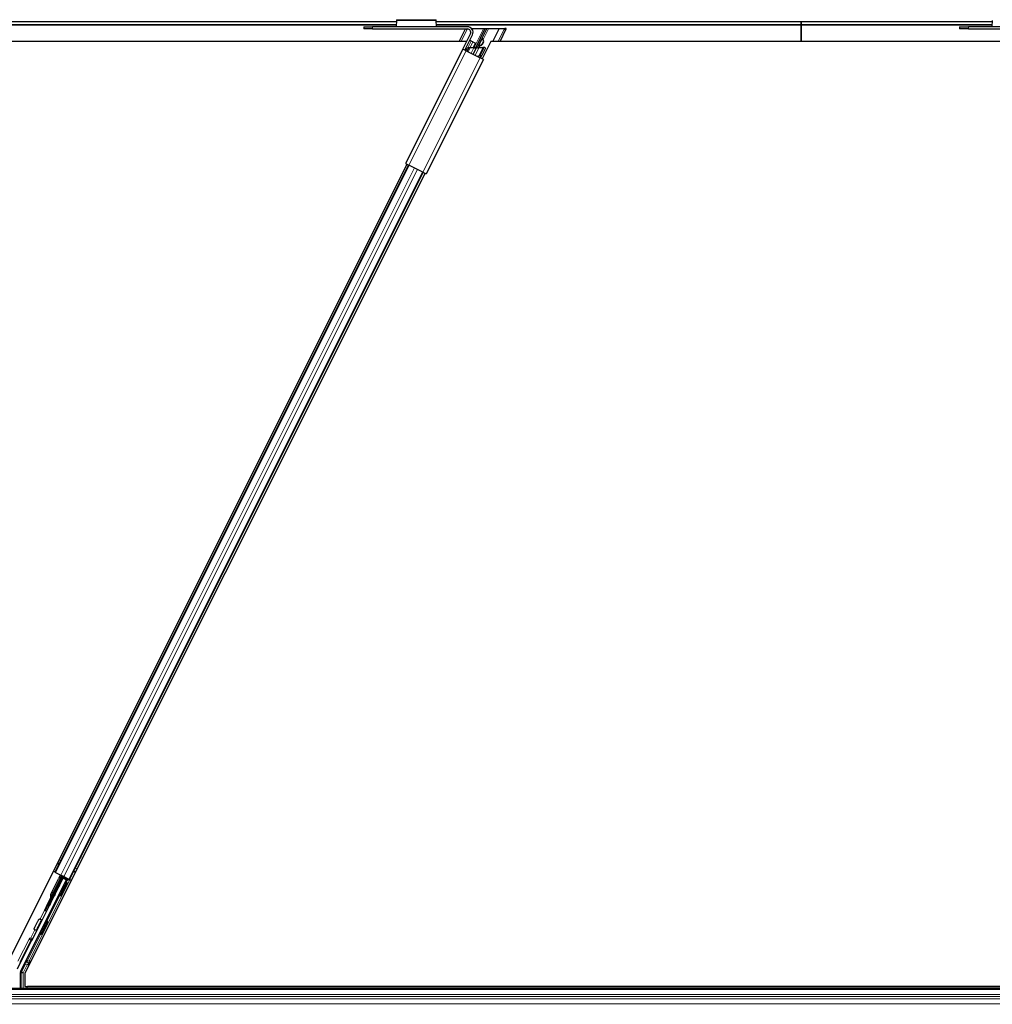
# Model space of a CAD drawing. Units: inches. Extents: x 0.4 to 33.6, y 0.4 to 21.6.
# Drawn here: x 6.8 to 8.3, y 14.3 to 15.8 of the extents above; entities that cross this region are included whole.
import ezdxf

# ---------------------------------------------------------------- set-up
doc = ezdxf.new("R2010")
doc.units = ezdxf.units.IN
doc.header["$MEASUREMENT"] = 0
for name, color, linetype, lineweight in [('Dimension (ANSI)', 7, 'Continuous', 18), ('Visible (ANSI)', 7, 'Continuous', 25), ('Visible Narrow (ANSI)', 7, 'Continuous', 18)]:
    doc.layers.add(name, color=color, linetype=linetype, lineweight=lineweight)
doc.styles.add('Note Text (ANSI)', font='tahoma.ttf')
doc.dimstyles.new('Default (ANSI)', dxfattribs={"dimtxt": 0.08, "dimasz": 0.098425, "dimexe": 0.125, "dimexo": 0.0625, "dimgap": 0.031496, "dimtad": 0, "dimtih": 1, "dimtoh": 1, "dimdec": 3, "dimrnd": 1e-08, "dimzin": 4, "dimdsep": 46, "dimtxsty": 'Note Text (ANSI)', "dimcen": 0.09, "dimdle": 0.393701, "dimclrd": 256, "dimclre": 256, "dimclrt": 256, "dimadec": 0, "dimazin": 1, "dimtfac": 1, "dimtdec": 3, "dimtofl": 0, "dimtmove": 0, "dimatfit": 3, "dimfxl": 1, "dimtolj": 1, "dimtzin": 4, "dimlwd": -1, "dimlwe": -1, "dimarcsym": 0})

# ---------------------------------------------------------------- blocks, each defined once
blk = doc.blocks.new('*D23')
at = {"layer": 'Defpoints', "color": 0, "transparency": 16777216}
for p in [(1.6367, 15.7726), (1.1357, 14.2726), (20.0144, 14.2726)]:
    blk.add_point(p, dxfattribs=at)
at = {"layer": 'Dimension (ANSI)', "transparency": 16777216}
for p, q in [((1.5742, 15.7726), (1.0107, 15.7726)), ((1.1357, 15.6741), (1.1357, 15.0957)), ((1.1357, 14.371), (1.1357, 14.9494)), ((19.9519, 14.2726), (1.0107, 14.2726))]:
    blk.add_line(p, q, dxfattribs=at)
for points in [[(1.1193, 15.6741), (1.1521, 15.6741), (1.1357, 15.7726)], [(1.1193, 14.371), (1.1521, 14.371), (1.1357, 14.2726)]]:
    blk.add_solid(points, dxfattribs=at)
at = {"layer": 'Dimension (ANSI)', "transparency": 16777216, "insert": (0.9772, 15.0642), "char_height": 0.08, "attachment_point": 1, "style": 'Note Text (ANSI)'}
blk.add_mtext('\\A1;15.000', dxfattribs=at)
blk = doc.blocks.new('*D24')
at = {"layer": 'Defpoints', "color": 0, "transparency": 16777216}
for p in [(20.0144, 14.2726), (1.1357, 11.8726), (20.0154, 11.8726)]:
    blk.add_point(p, dxfattribs=at)
at = {"layer": 'Dimension (ANSI)', "transparency": 16777216}
for p, q in [((19.9519, 14.2726), (1.0107, 14.2726)), ((1.1357, 14.1741), (1.1357, 13.2131)), ((1.1357, 11.971), (1.1357, 12.932)), ((19.9529, 11.8726), (1.0107, 11.8726))]:
    blk.add_line(p, q, dxfattribs=at)
for points in [[(1.1193, 14.1741), (1.1521, 14.1741), (1.1357, 14.2726)], [(1.1193, 11.971), (1.1521, 11.971), (1.1357, 11.8726)]]:
    blk.add_solid(points, dxfattribs=at)
at = {"layer": 'Dimension (ANSI)', "transparency": 16777216, "insert": (1.1357, 13.1816), "char_height": 0.08, "attachment_point": 2, "style": 'Note Text (ANSI)'}
blk.add_mtext('\\A1;\\fTahoma|b0|i0;\\H0.0800;MAIN BEAMS \\P\\fTahoma|b0|i0;\\H0.0800;24.000 O.C', dxfattribs=at)

msp = doc.modelspace()

# ---------------------------------------------------------------- linework, layer by layer
at = {"layer": 'Visible (ANSI)'}
for p, q in [((7.404551, 15.774855), (7.403958, 15.765602)), ((7.40465, 15.775952), (7.465668, 15.775952)), ((7.46636, 15.765602), (7.465766, 15.774855)), ((8.321314, 15.774855), (8.320721, 15.765602)), ((7.404404, 15.772552), (5.065914, 15.772552)), ((7.404115, 15.768052), (5.066203, 15.768052)), ((7.354268, 15.765053), (7.367768, 15.765053)), ((7.354268, 15.765053), (7.354268, 15.761653)), ((7.367768, 15.761653), (7.354268, 15.761653)), ((7.513968, 15.765053), (7.367768, 15.765053)), ((7.367768, 15.761653), (7.513968, 15.761653)), ((7.403909, 15.765193), (7.403909, 15.765053)), ((8.027221, 15.772552), (7.465914, 15.772552)), ((8.027221, 15.768052), (7.466203, 15.768052)), ((7.466409, 15.765053), (7.466409, 15.765193)), ((7.501104, 15.742552), (7.510655, 15.761653)), ((7.515377, 15.761451), (7.513547, 15.761359)), ((7.519948, 15.762552), (7.571422, 15.762552)), ((7.521896, 15.761775), (7.520673, 15.761714)), ((7.521896, 15.761775), (7.521344, 15.760672)), ((7.521802, 15.762016), (7.521896, 15.761775)), ((7.53834, 15.762016), (7.521802, 15.762016)), ((7.527081, 15.733908), (7.5408, 15.761346)), ((7.543036, 15.761346), (7.536488, 15.74825)), ((7.562704, 15.762016), (7.546166, 15.762016)), ((7.552757, 15.742552), (7.562369, 15.761775)), ((7.562369, 15.761775), (7.562704, 15.762016)), ((7.570302, 15.761359), (7.562369, 15.761775)), ((7.563938, 15.742552), (7.573636, 15.761949)), ((8.027221, 15.768052), (8.027221, 15.772552)), ((8.321166, 15.772552), (8.027221, 15.772552)), ((8.027221, 15.772552), (8.027221, 15.768052)), ((8.027221, 15.768052), (8.027221, 15.767782)), ((8.027221, 15.767782), (8.027221, 15.768052)), ((8.320878, 15.768052), (8.027221, 15.768052)), ((8.027221, 15.767782), (8.027221, 15.742552)), ((8.027221, 15.742552), (8.027221, 15.767782)), ((8.271031, 15.765053), (8.284531, 15.765053)), ((8.271031, 15.765053), (8.271031, 15.761653)), ((8.284531, 15.761653), (8.271031, 15.761653)), ((8.430731, 15.765053), (8.284531, 15.765053)), ((8.284531, 15.761653), (8.430731, 15.761653)), ((8.320671, 15.765193), (8.320671, 15.765053)), ((7.506545, 15.730625), (7.518441, 15.754417)), ((7.509586, 15.729105), (7.521482, 15.752896)), ((7.518888, 15.755759), (7.512284, 15.742552)), ((7.51938, 15.743102), (7.517144, 15.74422)), ((7.53596, 15.747195), (7.529317, 15.733908)), ((7.512508, 15.742552), (5.150018, 15.742552)), ((7.506545, 15.730625), (7.418533, 15.554602)), ((7.511822, 15.727987), (7.506545, 15.730625)), ((7.511375, 15.72821), (7.51338, 15.73222)), ((7.515616, 15.73222), (7.513163, 15.727316)), ((7.523683, 15.732702), (7.517869, 15.732702)), ((7.518845, 15.733238), (7.523951, 15.733238)), ((7.522063, 15.741761), (7.51938, 15.743102)), ((7.522063, 15.741761), (7.525998, 15.739793)), ((7.522555, 15.72262), (7.52782, 15.73315)), ((7.525998, 15.739793), (7.522721, 15.733238)), ((7.537323, 15.732702), (7.531509, 15.732702)), ((7.531777, 15.733238), (7.537591, 15.733238)), ((7.533508, 15.721047), (7.539094, 15.73222)), ((7.54133, 15.73222), (7.535744, 15.721047)), ((7.550018, 15.742552), (7.536553, 15.715621)), ((7.537196, 15.738487), (7.538314, 15.740723)), ((8.443371, 15.742552), (7.550018, 15.742552)), ((7.538565, 15.714615), (7.450554, 15.538592)), ((7.511822, 15.727987), (7.533288, 15.717254)), ((7.528291, 15.719752), (7.532748, 15.720706)), ((7.534139, 15.720327), (7.529239, 15.719278)), ((7.538565, 15.714615), (7.533288, 15.717254)), ((7.533735, 15.71703), (7.535744, 15.721047)), ((7.420546, 15.553596), (6.794086, 14.300677)), ((6.879269, 14.463995), (7.423363, 15.552187)), ((7.418533, 15.554602), (7.42381, 15.551963)), ((7.445277, 15.54123), (7.42381, 15.551963)), ((7.448541, 15.539598), (6.833085, 14.308685)), ((6.901629, 14.452815), (7.445724, 15.541007)), ((7.445277, 15.54123), (7.450554, 15.538592)), ((6.918454, 14.486464), (6.91897, 14.486536)), ((6.918866, 14.487288), (6.91897, 14.486536)), ((6.866255, 14.411806), (6.889732, 14.45876)), ((6.891163, 14.458044), (6.867686, 14.41109)), ((6.879269, 14.463995), (6.87645, 14.465405)), ((6.880264, 14.463498), (6.879269, 14.463995)), ((6.880264, 14.463498), (6.888046, 14.459607)), ((6.885832, 14.456551), (6.884558, 14.454002)), ((6.887497, 14.459881), (6.885832, 14.456551)), ((6.88772, 14.447202), (6.892062, 14.455934)), ((6.891997, 14.455559), (6.887781, 14.447172)), ((6.892852, 14.457204), (6.888046, 14.459607)), ((6.889733, 14.458763), (6.889732, 14.45876)), ((6.889732, 14.45876), (6.891163, 14.458044)), ((6.890811, 14.45734), (6.901801, 14.451845)), ((6.891164, 14.458048), (6.891163, 14.458044)), ((6.891997, 14.455559), (6.891897, 14.454982)), ((6.897738, 14.452689), (6.891997, 14.455559)), ((6.892178, 14.456598), (6.892062, 14.455934)), ((6.892062, 14.455934), (6.898227, 14.452852)), ((6.892852, 14.457204), (6.900634, 14.453313)), ((6.826265, 14.310995), (6.896986, 14.452438)), ((6.844643, 14.360474), (6.891897, 14.454982)), ((6.875242, 14.43537), (6.884558, 14.454002)), ((6.887844, 14.44714), (6.886704, 14.44771)), ((6.891897, 14.454982), (6.896986, 14.452438)), ((6.897435, 14.447935), (6.895647, 14.448829)), ((6.895804, 14.44875), (6.897738, 14.452689)), ((6.898227, 14.452852), (6.896072, 14.448616)), ((6.897738, 14.452689), (6.896986, 14.452438)), ((6.898013, 14.447646), (6.897435, 14.447935)), ((6.899095, 14.453141), (6.898227, 14.452852)), ((6.901629, 14.452815), (6.900634, 14.453313)), ((6.904446, 14.451407), (6.901629, 14.452815)), ((6.875242, 14.43537), (6.872503, 14.429893)), ((6.882254, 14.43596), (6.881113, 14.43653)), ((6.887373, 14.42781), (6.885584, 14.428704)), ((6.887951, 14.427521), (6.887373, 14.42781)), ((6.866255, 14.411806), (6.862901, 14.405097)), ((6.864332, 14.404382), (6.867686, 14.41109)), ((6.873011, 14.417602), (6.868408, 14.412411)), ((6.862901, 14.405097), (6.864332, 14.404382)), ((6.858018, 14.387704), (6.857253, 14.388087)), ((6.867985, 14.388311), (6.866196, 14.389205)), ((6.852428, 14.376524), (6.851663, 14.376906)), ((6.857922, 14.368186), (6.856134, 14.369081)), ((6.821472, 14.315222), (6.843352, 14.358981)), ((6.825948, 14.285052), (6.825948, 14.309654)), ((6.833085, 14.308685), (6.833085, 14.288202)), ((11.526387, 14.285052), (6.73796, 14.285052)), ((6.833085, 14.288202), (9.161958, 14.288202)), ((6.835266, 14.285052), (6.836841, 14.288202)), ((9.158226, 14.288152), (6.836816, 14.288152))]:
    msp.add_line(p, q, dxfattribs=at)
for centre, radius, start, end in [((7.513968, 15.756653), 0.0084, 333.435, 90), ((7.513968, 15.756653), 0.005, 333.435, 90), ((7.537382, 15.747803), 0.001, 153.435, 187.023592), ((7.537382, 15.747803), 0.001, 187.023592, 233.840932), ((7.533842, 15.742959), 0.005, 333.435, 53.840932), ((7.530973, 15.734984), 0.001, 73.029068, 153.435), ((7.532724, 15.740723), 0.005, 253.029068, 333.435), ((6.88742, 14.452571), 0.0032, 76.070625, 153.435)]:
    msp.add_arc(centre, radius, start, end, dxfattribs=at)
for centre, major_axis, ratio, start_param, end_param in [((7.513318, 15.761949), (0.002534, 0.000076), 0.2360681, 3.52868775, 4.79587655), ((7.538005, 15.761346), (0.002815, 0.000084), 0.2360681, 6.1568454, 7.72764172), ((7.545831, 15.761346), (0.002815, 0.000084), 0.2360681, 1.44445642, 3.01525274), ((7.571121, 15.761949), (-0.002534, -0.000076), 0.2360681, 1.23462894, 4.58604907), ((7.517628, 15.73222), (0.004279, 0.000128), 0.2360681, 1.67437826, 3.01525274), ((7.517628, 15.73222), (0.002027, 0.000061), 0.2360681, 1.44445642, 3.01525274), ((7.524286, 15.733908), (-0.005067, -0.000152), 0.2360681, 1.44445642, 2.33557892), ((7.524286, 15.733908), (-0.002815, -0.000084), 0.2360681, 1.44445642, 3.01525274), ((7.532112, 15.733908), (-0.005067, -0.000152), 0.2360681, 0.55333391, 1.44445642), ((7.532112, 15.733908), (-0.002815, -0.000084), 0.2360681, 6.1568454, 7.72764172), ((7.537082, 15.73222), (0.002027, 0.000061), 0.2360681, 6.1568454, 7.72764172), ((7.537082, 15.73222), (0.004279, 0.000128), 0.2360681, 6.1568454, 7.72764172), ((7.531495, 15.721047), (0.002027, 0.000061), 0.2360681, 5.37144723, 6.1568454), ((7.531495, 15.721047), (0.004279, 0.000128), 0.2360681, 5.37144723, 6.1568454), ((6.889494, 14.45794), (-0.002683, 0.001342), 0.01745506, 3.14682864, 4.20963131), ((6.883908, 14.44212), (-0.002795, -0.00559), 0.01745241, 3.14159265, 6.28318531), ((6.885042, 14.441554), (0.002885, 0.005769), 0.00523604, 2.89191551, 6.53286245), ((6.890616, 14.438767), (-0.005031, -0.010062), 0.01745241, 3.14159265, 6.28318531), ((6.884869, 14.44164), (0.002885, 0.005769), 0.00523604, 6.03350817, 6.53286245), ((6.901777, 14.451799), (-0.002683, 0.001342), 0.01745506, 4.71238898, 6.26573201), ((6.874893, 14.421472), (0.004472, 0.008944), 0.00523604, 2.05471041, 7.47373338), ((6.875365, 14.428462), (-0.001579, -0.003158), 0.90630779, 4.71238898, 5.3749476), ((6.884869, 14.44164), (0.002885, 0.005769), 0.00523604, 2.89191551, 3.39126979), ((6.874473, 14.428408), (-0.001287, 0.004073), 0.70885033, 2.84145365, 2.85920188), ((6.854458, 14.382496), (-0.002795, -0.00559), 0.01745241, 3.14159265, 6.28318531), ((6.855216, 14.382117), (0.002885, 0.005769), 0.00523604, 2.89191551, 6.53286245), ((6.861165, 14.379143), (-0.005031, -0.010062), 0.01745241, 3.14159265, 6.28318531), ((6.844246, 14.358533), (-0.000895, 0.000447), 0.9998477, 5.78471983, 6.28318531), ((6.828948, 14.309653), (-0.00292, 0.000689), 0.99983921, 6.0513979, 6.51497271)]:
    msp.add_ellipse(centre, major_axis=major_axis, ratio=ratio, start_param=start_param, end_param=end_param, dxfattribs=at)
for centre, major_axis, ratio in [((6.892404, 14.437872), (0.005031, 0.010062), 0.01745241), ((6.892982, 14.437584), (-0.005031, -0.010062), 0.01745241), ((6.880845, 14.418496), (-0.004472, -0.008944), 0.01745506), ((6.862953, 14.378249), (-0.005031, -0.010062), 0.01745241)]:
    msp.add_ellipse(centre, major_axis=major_axis, ratio=ratio, dxfattribs=at)
for points, knots in [([(7.40465, 15.775952), (7.404633, 15.775952), (7.404617, 15.775858), (7.404584, 15.775486), (7.404568, 15.775211), (7.404551, 15.774855)], [0, 0, 0, 0, 0.0498413163, 0.0498413163, 0.0996826326, 0.0996826326, 0.0996826326, 0.0996826326]), ([(7.465766, 15.774855), (7.46575, 15.775211), (7.465734, 15.775486), (7.465701, 15.775858), (7.465684, 15.775952), (7.465668, 15.775952)], [0, 0, 0, 0, 0.0498413163, 0.0498413163, 0.0996826326, 0.0996826326, 0.0996826326, 0.0996826326]), ([(7.403958, 15.765602), (7.40395, 15.765513), (7.403942, 15.765434), (7.403925, 15.765297), (7.403917, 15.765239), (7.403909, 15.765193)], [0, 0, 0, 0, 0.0124560348, 0.0124560348, 0.0249120696, 0.0249120696, 0.0249120696, 0.0249120696]), ([(7.466409, 15.765193), (7.466401, 15.765239), (7.466392, 15.765297), (7.466376, 15.765434), (7.466368, 15.765513), (7.46636, 15.765602)], [0, 0, 0, 0, 0.0124560348, 0.0124560348, 0.0249120696, 0.0249120696, 0.0249120696, 0.0249120696]), ([(8.320721, 15.765602), (8.320712, 15.765513), (8.320704, 15.765434), (8.320688, 15.765297), (8.320679, 15.765239), (8.320671, 15.765193)], [0, 0, 0, 0, 0.0124560348, 0.0124560348, 0.0249120696, 0.0249120696, 0.0249120696, 0.0249120696]), ([(7.53639, 15.747681), (7.536392, 15.747664), (7.536392, 15.747647), (7.536387, 15.747613), (7.536382, 15.747597), (7.536359, 15.747546), (7.536333, 15.747514), (7.53625, 15.747439), (7.536192, 15.747399), (7.536061, 15.747305), (7.535988, 15.74725), (7.53596, 15.747195)], [-0.0484521017, -0.0484521017, -0.0484521017, -0.0484521017, -0.0436268107, -0.0436268107, -0.0388247539, -0.0388247539, -0.0291836936, -0.0291836936, -0.0165892474, -0.0165892474, 0, 0, 0, 0]), ([(6.88735, 14.450418), (6.887377, 14.450345), (6.8874, 14.450271), (6.887443, 14.450096), (6.887459, 14.449995), (6.887477, 14.4498), (6.887478, 14.449705), (6.88747, 14.449543), (6.887462, 14.449473), (6.887439, 14.449318), (6.88742, 14.449239), (6.88739, 14.449125), (6.887377, 14.449084), (6.887346, 14.448988), (6.887329, 14.448941), (6.88726, 14.448763), (6.887207, 14.44864), (6.887043, 14.448268), (6.88692, 14.447999), (6.886769, 14.447678)], [0.038392439, 0.038392439, 0.038392439, 0.038392439, 0.044331783, 0.044331783, 0.052251331, 0.052251331, 0.059684519, 0.059684519, 0.065580432, 0.065580432, 0.073984881, 0.073984881, 0.081021505, 0.081021505, 0.092600522, 0.092600522, 0.127094582, 0.127094582, 0.17432274, 0.17432274, 0.17432274, 0.17432274]), ([(6.887531, 14.45078), (6.887561, 14.450747), (6.887591, 14.450712), (6.887715, 14.450556), (6.887797, 14.450424), (6.887953, 14.450092), (6.888013, 14.449881), (6.888051, 14.449575), (6.888055, 14.449477), (6.888051, 14.449304), (6.888045, 14.449228), (6.888029, 14.449107), (6.888021, 14.44906), (6.887998, 14.44895), (6.887984, 14.448894), (6.887956, 14.448796), (6.887942, 14.448755), (6.887906, 14.44865), (6.887885, 14.448596), (6.887797, 14.448374), (6.887717, 14.448195), (6.887535, 14.447794), (6.887447, 14.447603), (6.887347, 14.447389)], [0.73794927, 0.73794927, 0.73794927, 0.73794927, 0.741409687, 0.741409687, 0.753153167, 0.753153167, 0.769525062, 0.769525062, 0.777177611, 0.777177611, 0.783496495, 0.783496495, 0.787952139, 0.787952139, 0.795025716, 0.795025716, 0.802736886, 0.802736886, 0.81754544, 0.81754544, 0.861986319, 0.861986319, 0.893381705, 0.893381705, 0.893381705, 0.893381705]), ([(6.872137, 14.427647), (6.872138, 14.427641), (6.872139, 14.427635), (6.872194, 14.427286), (6.872285, 14.426946), (6.872491, 14.426349), (6.872624, 14.426052), (6.872808, 14.425674), (6.872866, 14.425561), (6.872931, 14.425412), (6.872949, 14.425365), (6.872969, 14.425289), (6.872974, 14.425258), (6.872968, 14.425231)], [0.2804011082, 0.2804011082, 0.2804011082, 0.2804011082, 0.2808523419, 0.2808523419, 0.3057937966, 0.3057937966, 0.3310185232, 0.3310185232, 0.3436308864, 0.3436308864, 0.3499370681, 0.3499370681, 0.3548492324, 0.3548492324, 0.3548492324, 0.3548492324]), ([(6.876421, 14.424831), (6.876171, 14.424922), (6.875842, 14.425005), (6.875227, 14.425121), (6.874991, 14.42516), (6.874738, 14.425195)], [0.0005479515, 0.0005479515, 0.0005479515, 0.0005479515, 0.0490165176, 0.0490165176, 0.0755045953, 0.0755045953, 0.0755045953, 0.0755045953]), ([(6.87474, 14.425198), (6.874744, 14.425198), (6.874749, 14.425197), (6.875013, 14.425161), (6.875255, 14.425122), (6.875886, 14.425003), (6.876221, 14.424918), (6.876468, 14.424831)], [0.0223613568, 0.0223613568, 0.0223613568, 0.0223613568, 0.0228223635, 0.0228223635, 0.0500976366, 0.0500976366, 0.10026433, 0.10026433, 0.10026433, 0.10026433]), ([(6.881757, 14.436209), (6.881689, 14.436082), (6.881626, 14.435964), (6.881373, 14.435495), (6.881244, 14.43526), (6.881077, 14.434995), (6.881048, 14.434952), (6.880984, 14.434861), (6.880953, 14.434819), (6.880886, 14.434736), (6.880854, 14.434699), (6.880768, 14.434607), (6.880709, 14.43455), (6.880572, 14.434433), (6.880491, 14.434374), (6.880281, 14.434243), (6.880144, 14.434177), (6.879816, 14.434064), (6.879619, 14.434026), (6.879333, 14.434015), (6.879243, 14.434018), (6.879154, 14.434027)], [1.26454269, 1.26454269, 1.26454269, 1.26454269, 1.283515033, 1.283515033, 1.346768594, 1.346768594, 1.358737739, 1.358737739, 1.366508823, 1.366508823, 1.371620671, 1.371620671, 1.378633667, 1.378633667, 1.386445961, 1.386445961, 1.398031494, 1.398031494, 1.413085617, 1.413085617, 1.419905135, 1.419905135, 1.419905135, 1.419905135]), ([(6.881179, 14.436497), (6.881151, 14.436446), (6.881124, 14.436395), (6.880888, 14.435954), (6.880731, 14.435667), (6.880559, 14.43538), (6.880522, 14.435318), (6.880435, 14.435189), (6.880392, 14.435126), (6.880287, 14.435001), (6.880248, 14.434956), (6.880149, 14.434856), (6.880088, 14.4348), (6.879939, 14.434681), (6.879849, 14.434619), (6.879623, 14.434492), (6.879481, 14.434431), (6.879335, 14.434388)], [0.545418848, 0.545418848, 0.545418848, 0.545418848, 0.553207637, 0.553207637, 0.615971666, 0.615971666, 0.635330799, 0.635330799, 0.648248366, 0.648248366, 0.654126873, 0.654126873, 0.661050353, 0.661050353, 0.669551941, 0.669551941, 0.68124149, 0.68124149, 0.68124149, 0.68124149]), ([(6.874849, 14.424247), (6.874761, 14.424257), (6.87468, 14.424263), (6.874539, 14.424274), (6.874479, 14.424279), (6.874387, 14.424293), (6.874354, 14.424301), (6.874315, 14.424325), (6.874311, 14.42434), (6.87432, 14.424359)], [-0.0346268443, -0.0346268443, -0.0346268443, -0.0346268443, -0.0259407857, -0.0259407857, -0.0173029603, -0.0173029603, -0.0088656875, -0.0088656875, 0, 0, 0, 0]), ([(6.874905, 14.424242), (6.87499, 14.424235), (6.875072, 14.424228), (6.875438, 14.424192), (6.875705, 14.424158), (6.876056, 14.424103), (6.876153, 14.424087), (6.876247, 14.424069)], [-0.0826823066, -0.0826823066, -0.0826823066, -0.0826823066, -0.0745191915, -0.0745191915, -0.0461820026, -0.0461820026, -0.0347730292, -0.0347730292, -0.0347730292, -0.0347730292]), ([(6.848422, 14.374893), (6.848228, 14.37499), (6.848048, 14.37512), (6.84779, 14.375379), (6.847697, 14.375497), (6.847504, 14.375805), (6.847419, 14.376008), (6.847345, 14.376314), (6.847329, 14.376416), (6.847312, 14.376611), (6.847311, 14.376705), (6.847319, 14.376867), (6.847327, 14.376936), (6.847351, 14.377089), (6.847369, 14.377168), (6.847399, 14.377281), (6.847412, 14.377322), (6.847443, 14.377419), (6.847461, 14.377465), (6.847529, 14.377645), (6.847583, 14.377769), (6.847755, 14.378157), (6.847887, 14.378446), (6.848274, 14.37927), (6.848561, 14.379868), (6.849181, 14.381146), (6.849515, 14.381829), (6.850208, 14.383232), (6.850575, 14.383968), (6.851295, 14.385406), (6.851659, 14.386126), (6.852338, 14.387463), (6.852663, 14.388096), (6.853236, 14.389201), (6.853491, 14.389686), (6.853906, 14.390461), (6.854062, 14.390745), (6.854233, 14.391032), (6.854271, 14.391094), (6.854359, 14.391223), (6.8544, 14.391282), (6.854497, 14.391399), (6.854535, 14.391442), (6.854631, 14.391541), (6.854692, 14.391598), (6.854838, 14.391716), (6.854926, 14.391777), (6.855156, 14.391909), (6.855306, 14.391974), (6.855653, 14.392075), (6.855857, 14.392103), (6.856271, 14.392095), (6.856485, 14.392056), (6.856839, 14.391932), (6.856986, 14.391859), (6.857301, 14.391652), (6.857464, 14.391503), (6.857691, 14.391214), (6.857772, 14.391082), (6.857927, 14.390749), (6.857987, 14.390538), (6.858023, 14.390232), (6.858027, 14.390135), (6.858022, 14.389963), (6.858016, 14.389887), (6.858, 14.389768), (6.857992, 14.389722), (6.857969, 14.389613), (6.857955, 14.389557), (6.857927, 14.389459), (6.857913, 14.389419), (6.857877, 14.389313), (6.857856, 14.389258), (6.857766, 14.389034), (6.857685, 14.388852), (6.857503, 14.38845), (6.857416, 14.388263), (6.857318, 14.388054)], [0, 0, 0, 0, 0.016564304, 0.016564304, 0.027918079, 0.027918079, 0.04432811, 0.04432811, 0.052244093, 0.052244093, 0.059659225, 0.059659225, 0.065519402, 0.065519402, 0.073875292, 0.073875292, 0.080919104, 0.080919104, 0.092548314, 0.092548314, 0.127363367, 0.127363367, 0.177379083, 0.177379083, 0.24575602, 0.24575602, 0.307980028, 0.307980028, 0.369439532, 0.369439532, 0.430718252, 0.430718252, 0.492029154, 0.492029154, 0.553632758, 0.553632758, 0.616418344, 0.616418344, 0.635934802, 0.635934802, 0.647890551, 0.647890551, 0.653648431, 0.653648431, 0.6605781, 0.6605781, 0.66892451, 0.66892451, 0.681272142, 0.681272142, 0.696691777, 0.696691777, 0.712895376, 0.712895376, 0.725300712, 0.725300712, 0.741693281, 0.741693281, 0.753417033, 0.753417033, 0.769787754, 0.769787754, 0.777425275, 0.777425275, 0.783694125, 0.783694125, 0.788107986, 0.788107986, 0.795160526, 0.795160526, 0.802909826, 0.802909826, 0.817884808, 0.817884808, 0.86283206, 0.86283206, 0.893436702, 0.893436702, 0.893436702, 0.893436702]), ([(6.851728, 14.376874), (6.85166, 14.376746), (6.851597, 14.376628), (6.851343, 14.376158), (6.851215, 14.375924), (6.851047, 14.375659), (6.851019, 14.375615), (6.850955, 14.375525), (6.850924, 14.375484), (6.850858, 14.375402), (6.850826, 14.375365), (6.85074, 14.375273), (6.850681, 14.375216), (6.850544, 14.375099), (6.850464, 14.37504), (6.850255, 14.374909), (6.850118, 14.374843), (6.849791, 14.37473), (6.849594, 14.374692), (6.849186, 14.374675), (6.848971, 14.374701), (6.848649, 14.374793), (6.848533, 14.374838), (6.848422, 14.374893)], [1.264599062, 1.264599062, 1.264599062, 1.264599062, 1.283705695, 1.283705695, 1.346966119, 1.346966119, 1.358905641, 1.358905641, 1.366546998, 1.366546998, 1.371638649, 1.371638649, 1.378655531, 1.378655531, 1.386454101, 1.386454101, 1.398017668, 1.398017668, 1.413060002, 1.413060002, 1.42921541, 1.42921541, 1.438634174, 1.438634174, 1.438634174, 1.438634174]), ([(6.843674, 14.359354), (6.843879, 14.359496), (6.844065, 14.359665), (6.844391, 14.360042), (6.844531, 14.360251), (6.844643, 14.360474)], [0, 0, 0, 0, 0.0190003345, 0.0190003345, 0.0380006176, 0.0380006176, 0.0380006176, 0.0380006176])]:
    msp.add_open_spline(points, degree=3, knots=knots, dxfattribs=at)
for points in [[(6.868406, 14.412409), (6.868315, 14.412305), (6.868235, 14.412188), (6.868173, 14.412064)], [(6.876426, 14.424829), (6.876487, 14.424809), (6.876544, 14.424789), (6.876598, 14.424772)], [(6.876602, 14.424781), (6.87656, 14.424797), (6.876515, 14.424813), (6.876468, 14.424831)]]:
    msp.add_open_spline(points, degree=3, dxfattribs=at)
at = {"layer": 'Visible Narrow (ANSI)'}
for p, q in [((7.465766, 15.774855), (7.404551, 15.774855)), ((7.404098, 15.767782), (5.06622, 15.767782)), ((7.367768, 15.761653), (7.367768, 15.765053)), ((7.403958, 15.765602), (7.46636, 15.765602)), ((8.027221, 15.767782), (7.46622, 15.767782)), ((7.504144, 15.742552), (7.513547, 15.761359)), ((7.523951, 15.733238), (7.53834, 15.762016)), ((7.538015, 15.745714), (7.546166, 15.762016)), ((7.560898, 15.742552), (7.570302, 15.761359)), ((8.32086, 15.767782), (8.027221, 15.767782)), ((8.284531, 15.761653), (8.284531, 15.765053)), ((8.320721, 15.765602), (8.383122, 15.765602)), ((7.531887, 15.736811), (7.536469, 15.745976)), ((7.536469, 15.745976), (7.535574, 15.746423)), ((7.51938, 15.743102), (7.514191, 15.732725)), ((7.514773, 15.726511), (7.517869, 15.732702)), ((7.522063, 15.741761), (7.517788, 15.733212)), ((7.519424, 15.724185), (7.523683, 15.732702)), ((7.525685, 15.721055), (7.531509, 15.732702)), ((7.530992, 15.737259), (7.531887, 15.736811)), ((7.531154, 15.720365), (7.537323, 15.732702)), ((7.531777, 15.733238), (7.533024, 15.735732)), ((7.53742, 15.74117), (7.536302, 15.738934)), ((7.536302, 15.738934), (7.537196, 15.738487)), ((7.53742, 15.74117), (7.538314, 15.740723)), ((7.511822, 15.727987), (7.42381, 15.551963)), ((7.533288, 15.717254), (7.445277, 15.54123)), ((7.53274, 15.717528), (7.534139, 15.720327)), ((6.880264, 14.463498), (7.424359, 15.551689)), ((6.888046, 14.459607), (7.43214, 15.547798)), ((6.892852, 14.457204), (7.436947, 15.545395)), ((6.900634, 14.453313), (7.444728, 15.541504)), ((6.882443, 14.47739), (6.885261, 14.475981)), ((6.882637, 14.477777), (6.885455, 14.476368)), ((6.883153, 14.47881), (6.885971, 14.477401)), ((6.885283, 14.48307), (6.888101, 14.481661)), ((6.910462, 14.470481), (6.913279, 14.469073)), ((6.887528, 14.447298), (6.892178, 14.456598)), ((6.907622, 14.4648), (6.910438, 14.463392)), ((6.907816, 14.465188), (6.910632, 14.463779)), ((6.908332, 14.466221), (6.911149, 14.464812)), ((6.839382, 14.327009), (6.901801, 14.451845)), ((6.899095, 14.453141), (6.89668, 14.448312)), ((6.886618, 14.428188), (6.866941, 14.388833)), ((6.876319, 14.42488), (6.881938, 14.436118)), ((6.857788, 14.387819), (6.872252, 14.416746)), ((6.866255, 14.411806), (6.867686, 14.41109)), ((6.874849, 14.424247), (6.868407, 14.41241)), ((6.863039, 14.405028), (6.85654, 14.392031)), ((6.856878, 14.368708), (6.8367, 14.32835)), ((6.848079, 14.37511), (6.842109, 14.363168)), ((6.844792, 14.361827), (6.852198, 14.376639)), ((6.839263, 14.361025), (6.822255, 14.327009)), ((6.824938, 14.325667), (6.841946, 14.359684)), ((6.841946, 14.359684), (6.839263, 14.361025)), ((6.841946, 14.359684), (6.843352, 14.358981)), ((6.842657, 14.360219), (6.842109, 14.363168)), ((6.842109, 14.363168), (6.844792, 14.361827)), ((6.833793, 14.322693), (6.827767, 14.31064)), ((6.830449, 14.309299), (6.836476, 14.321352)), ((6.836476, 14.321352), (6.833793, 14.322693)), ((6.836476, 14.321352), (6.839418, 14.321352)), ((6.839382, 14.327009), (6.8367, 14.32835)), ((6.842247, 14.327009), (6.839382, 14.327009)), ((6.839382, 14.32418), (6.839382, 14.327009)), ((6.839382, 14.32418), (6.840833, 14.32418)), ((6.825948, 14.309654), (6.82745, 14.309299)), ((6.827767, 14.31064), (6.826265, 14.310995)), ((6.830449, 14.309299), (6.82745, 14.309299)), ((6.82745, 14.309299), (6.82745, 14.285052)), ((6.827767, 14.31064), (6.830449, 14.309299)), ((6.830449, 14.285052), (6.830449, 14.309299)), ((11.525759, 14.283705), (6.737889, 14.283705)), ((11.522075, 14.275805), (6.740995, 14.275805)), ((11.519041, 14.269299), (6.744351, 14.269299)), ((11.515385, 14.261399), (6.749452, 14.261399))]:
    msp.add_line(p, q, dxfattribs=at)
for centre, start, end in [((7.533842, 15.742959), 333.435, 48.957488), ((7.532724, 15.740723), 257.912512, 333.435)]:
    msp.add_arc(centre, 0.004, start, end, dxfattribs=at)
for centre, major_axis, ratio, start_param, end_param in [((6.888694, 14.45512), (-0.002862, 0.001431), 0.37460659, 4.93292224, 6.28318531), ((6.883908, 14.44212), (-0.003354, -0.006708), 0.01745241, 2.55590711, 6.86887085), ((6.884486, 14.441831), (0.003354, 0.006708), 0.01745241, 5.69749976, 6.86887085), ((6.878104, 14.433939), (-0.002862, 0.001431), 0.90630779, 0, 1.35026307), ((6.884486, 14.441831), (-0.003354, -0.006708), 0.01745241, 5.69749976, 6.86887085), ((6.854458, 14.382496), (-0.003354, -0.006708), 0.01745241, 2.55590711, 6.86887085), ((6.842841, 14.359236), (-0.003578, 0.001789), 0.9998477, 5.36000956, 6.28318531), ((6.842841, 14.359236), (-0.000895, 0.000448), 0.99893491, 5.36000956, 6.28318531), ((6.842109, 14.363168), (0.002949, 0.000549), 0.99994555, 4.71238898, 5.63562118), ((6.839757, 14.360778), (0.004216, -0.002108), 0.21214021, 0.49846547, 0.92317575), ((6.84244, 14.359436), (0.001789, 0.003578), 0.42858013, 5.21104786, 5.63556473), ((6.83391, 14.322693), (-0.003001, -0.006), 0.01561134, 3.48923744, 4.72019685), ((6.839382, 14.327009), (-0.002623, 0.001456), 0.92706702, 0.04656954, 2.0461382), ((6.836593, 14.321352), (-0.003002, -0.002999), 0.01950796, 3.50094986, 4.73190928), ((6.830449, 14.309299), (-0.000689, -0.00292), 0.99983921, 4.48060158, 4.94417638)]:
    msp.add_ellipse(centre, major_axis=major_axis, ratio=ratio, start_param=start_param, end_param=end_param, dxfattribs=at)
for points, knots in [([(7.536469, 15.745976), (7.536487, 15.746049), (7.536506, 15.74612), (7.536556, 15.746301), (7.536589, 15.746406), (7.53666, 15.746626), (7.536697, 15.746732), (7.536768, 15.746932), (7.536792, 15.746996), (7.536792, 15.746996)], [0, 0, 0, 0, 0.0105140161, 0.0105140161, 0.0273364418, 0.0273364418, 0.0492055952, 0.0492055952, 0.0807045046, 0.0807045046, 0.0807045046, 0.0807045046]), ([(7.531265, 15.73594), (7.531265, 15.73594), (7.531268, 15.735946), (7.531286, 15.735974), (7.531306, 15.736004), (7.53137, 15.736103), (7.53142, 15.736178), (7.531562, 15.736385), (7.531661, 15.736524), (7.53181, 15.736716), (7.531848, 15.736764), (7.531887, 15.736811)], [0, 0, 0, 0, 0.0097636453, 0.0097636453, 0.0253854777, 0.0253854777, 0.0456938599, 0.0456938599, 0.0720947567, 0.0720947567, 0.0807056701, 0.0807056701, 0.0807056701, 0.0807056701])]:
    msp.add_open_spline(points, degree=3, knots=knots, dxfattribs=at)
for points in [[(6.874418, 14.424554), (6.874619, 14.424432), (6.874789, 14.424324), (6.874905, 14.424242)], [(6.876544, 14.424666), (6.876504, 14.424721), (6.876463, 14.424776), (6.876421, 14.424831)]]:
    msp.add_open_spline(points, degree=3, dxfattribs=at)

# ---------------------------------------------------------------- dimensions: what is measured, and where the dimension line sits
at = {"layer": 'Dimension (ANSI)'}
dim = msp.add_linear_dim(base=(1.135737, 14.272552), p1=(1.636666, 15.772552), p2=(20.014422, 14.272552), angle=90, dimstyle='Default (ANSI)', override={"dimgap": 0.031496, "dimdec": 3, "dimlfac": 10, "dimtol": 0, "dimlim": 0, "dimtp": 0, "dimtm": 0, "dimtdec": 3, "dimatfit": 1}, dxfattribs=at)
dim.commit()
dim.dimension.update_dxf_attribs({"geometry": '*D23', "text_midpoint": (1.135737, 15.022552), "dimtype": 160})
dim = msp.add_linear_dim(base=(1.135737, 11.872552), p1=(20.014422, 14.272552), p2=(20.015407, 11.872552), angle=90, text='\\fTahoma|b0|i0;\\H0.0800;MAIN BEAMS \\P\\fTahoma|b0|i0;\\H0.0800;<> O.C', dimstyle='Default (ANSI)', override={"dimgap": 0.031496, "dimdec": 3, "dimlfac": 10, "dimtol": 0, "dimlim": 0, "dimtp": 0, "dimtm": 0, "dimtdec": 3, "dimatfit": 1, "dimtvp": -0.25}, dxfattribs=at)
dim.commit()
dim.dimension.update_dxf_attribs({"geometry": '*D24', "text_midpoint": (1.135737, 13.072552), "dimtype": 160})

doc.saveas('drawing.dxf')
